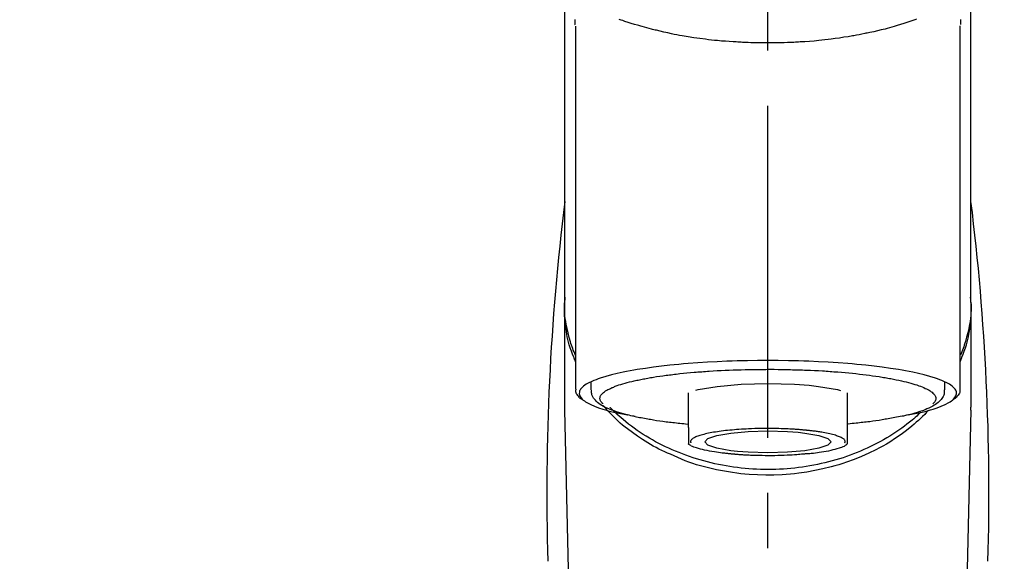
# Model space of a CAD drawing. Extents: x 56059 to 82181, y 210 to 8610.
# Drawn here: x 71240 to 71351, y 3067 to 3128 of the extents above; entities that cross this region are included whole.
import ezdxf

# ---------------------------------------------------------------- set-up
doc = ezdxf.new("R2010")
doc.units = 0
doc.header["$LTSCALE"] = 50
doc.header["$MEASUREMENT"] = 0
doc.linetypes.add('CENTER2', pattern=[1.125, 0.75, -0.125, 0.125, -0.125])
doc.layers.get('0').update_dxf_attribs({"linetype": 'CONTINUOUS'})
doc.layers.add('150-機器', color=8, linetype='CONTINUOUS')
doc.layers.add('160-文字', color=254, linetype='CONTINUOUS')
doc.styles.add('KH001', font='txt')
doc.dimstyles.new('KH1xx030', dxfattribs={"dimscale": 30, "dimtxt": 2, "dimasz": 0.6, "dimexe": 0.3, "dimexo": 1.2, "dimgap": 0.5, "dimtad": 3, "dimdec": 1, "dimdsep": 46, "dimlunit": 6, "dimtxsty": 'KH001', "dimblk": 'DOT', "dimcen": 1, "dimdle": 1, "dimclrd": 256, "dimclre": 256, "dimclrt": 256, "dimadec": 0, "dimazin": 0, "dimtfac": 1, "dimtdec": 1, "dimtix": 1, "dimtmove": 2, "dimatfit": 3, "dimldrblk": 'CLOSEDBLANK', "dimfxl": 1, "dimtolj": 1, "dimtzin": 0, "dimlwd": -1, "dimlwe": -1, "dimarcsym": 0})

# ---------------------------------------------------------------- blocks, each defined once
blk = doc.blocks.new('_ClosedBlank')
at = {"color": 0, "linetype": 'ByBlock', "lineweight": -2}
for p, q in [((-1, 0.1667), (0, 0)), ((-1, 0.1667), (-1, -0.1667)), ((0, 0), (-1, -0.1667))]:
    blk.add_line(p, q, dxfattribs=at)
blk = doc.blocks.new('_Dot')
at = {"color": 0, "linetype": 'ByBlock', "lineweight": -2}
blk.add_line((-0.5, 0), (-1, 0), dxfattribs=at)
at = {"color": 0, "linetype": 'ByBlock', "const_width": 0.5}
blk.add_lwpolyline([(-0.25, 0, 1), (0.25, 0, 1)], format="xyb", close=True, dxfattribs=at)

msp = doc.modelspace()

# ---------------------------------------------------------------- linework, layer by layer
at = {"layer": '150-機器', "color": 161, "linetype": 'CENTER2'}
msp.add_line((71324.02, 2855.5), (71324.02, 3187.48), dxfattribs=at)
at = {"layer": '150-機器', "color": 13, "linetype": 'Continuous'}
for p, q in [((71302.33, 3086.01), (71302.33, 3127.02)), ((71345.71, 3127.04), (71345.71, 3086.01)), ((71346.96, 3095.81), (71346.96, 3083.94)), ((71301.08, 3083.94), (71301.08, 3095.15)), ((71304.07, 3085.92), (71304.07, 3086.77)), ((71343.97, 3086.77), (71343.97, 3085.92)), ((71315.04, 3081.65), (71315.04, 3085.58)), ((71332.99, 3085.58), (71332.99, 3081.65)), ((71301.08, 3083.63), (71301.08, 3083.94)), ((71303.07, 2998.82), (71301.08, 3083.63)), ((71346.95, 3083.63), (71344.96, 2998.82)), ((71346.95, 3083.63), (71346.96, 3083.94))]:
    msp.add_line(p, q, dxfattribs=at)
for points in [[(71301.08, 3095.81), (71301.08, 3100.1), (71301.08, 3104.39), (71301.08, 3108.68), (71301.08, 3112.97), (71301.08, 3117.26), (71301.08, 3121.55), (71301.08, 3125.84), (71301.08, 3130.13), (71301.08, 3134.42), (71301.08, 3138.71), (71301.08, 3143), (71301.08, 3147.29)], [(71346.96, 3095.81), (71346.96, 3100.1), (71346.96, 3104.39), (71346.96, 3108.68), (71346.96, 3112.97), (71346.96, 3117.26), (71346.96, 3121.55), (71346.96, 3125.84), (71346.96, 3130.13), (71346.96, 3134.42), (71346.96, 3138.71), (71346.96, 3143), (71346.96, 3147.29)], [(71302.22, 3127.79), (71302.22, 3127.67), (71302.22, 3127.54), (71302.23, 3127.41), (71302.23, 3127.29), (71302.23, 3127.27), (71302.23, 3127.26), (71302.23, 3127.25), (71302.23, 3127.23), (71302.23, 3127.22), (71302.23, 3127.21), (71302.23, 3127.19), (71302.24, 3127.18)], [(71340.81, 3127.8), (71340.6, 3127.72), (71340.38, 3127.65), (71340.17, 3127.57), (71340.05, 3127.54), (71339.94, 3127.5), (71339.83, 3127.46), (71339.71, 3127.42), (71339.36, 3127.31), (71339, 3127.19), (71338.64, 3127.08), (71338.29, 3126.97), (71338.03, 3126.9), (71337.77, 3126.83), (71337.51, 3126.76), (71337.25, 3126.69), (71336.82, 3126.59), (71336.4, 3126.49), (71335.97, 3126.39), (71335.55, 3126.3), (71335.4, 3126.27), (71335.25, 3126.24), (71335.1, 3126.21), (71334.96, 3126.18), (71334.65, 3126.11), (71334.34, 3126.05), (71334.03, 3126), (71333.72, 3125.94), (71333.57, 3125.91), (71333.41, 3125.89), (71333.25, 3125.86), (71333.09, 3125.83), (71332.61, 3125.76), (71332.12, 3125.68), (71331.63, 3125.61), (71331.15, 3125.54), (71330.81, 3125.5), (71330.47, 3125.46), (71330.13, 3125.42), (71329.79, 3125.39), (71329.26, 3125.34), (71328.73, 3125.3), (71328.19, 3125.26), (71327.66, 3125.23), (71327.48, 3125.22), (71327.3, 3125.21), (71327.12, 3125.2), (71326.94, 3125.19), (71326.58, 3125.17), (71326.23, 3125.16), (71325.87, 3125.15), (71325.51, 3125.14), (71325.33, 3125.13), (71325.15, 3125.13), (71324.97, 3125.13), (71324.79, 3125.12), (71324.43, 3125.12), (71324.07, 3125.12), (71323.71, 3125.12), (71323.35, 3125.12), (71323.17, 3125.13), (71322.98, 3125.13), (71322.8, 3125.13), (71322.62, 3125.14), (71322.35, 3125.14), (71322.08, 3125.15), (71321.81, 3125.16), (71321.53, 3125.17), (71321.44, 3125.18), (71321.35, 3125.18), (71321.26, 3125.19), (71321.17, 3125.19), (71320.99, 3125.2), (71320.81, 3125.21), (71320.63, 3125.22), (71320.45, 3125.23), (71320.37, 3125.24), (71320.28, 3125.24), (71320.19, 3125.25), (71320.1, 3125.25), (71319.66, 3125.28), (71319.22, 3125.31), (71318.78, 3125.34), (71318.34, 3125.38), (71318, 3125.41), (71317.66, 3125.45), (71317.32, 3125.49), (71316.98, 3125.53), (71316.32, 3125.62), (71315.66, 3125.71), (71315, 3125.81), (71314.35, 3125.92), (71314.04, 3125.98), (71313.74, 3126.03), (71313.43, 3126.09), (71313.13, 3126.15), (71312.7, 3126.25), (71312.27, 3126.34), (71311.84, 3126.44), (71311.42, 3126.55), (71311.28, 3126.58), (71311.14, 3126.61), (71311, 3126.65), (71310.86, 3126.68), (71310.6, 3126.75), (71310.33, 3126.82), (71310.07, 3126.89), (71309.8, 3126.97), (71309.68, 3127.01), (71309.55, 3127.04), (71309.43, 3127.08), (71309.3, 3127.12), (71308.94, 3127.22), (71308.58, 3127.33), (71308.23, 3127.45), (71307.87, 3127.56), (71307.65, 3127.64), (71307.44, 3127.71), (71307.23, 3127.79)], [(71345.8, 3127.2), (71345.8, 3127.21), (71345.8, 3127.22), (71345.8, 3127.23), (71345.8, 3127.24), (71345.8, 3127.25), (71345.8, 3127.26), (71345.8, 3127.28), (71345.81, 3127.29), (71345.81, 3127.35), (71345.81, 3127.42), (71345.81, 3127.49), (71345.81, 3127.55), (71345.81, 3127.61), (71345.81, 3127.66), (71345.81, 3127.71), (71345.81, 3127.76)], [(71302.29, 3089.1), (71302.26, 3089.16), (71302.24, 3089.22), (71302.21, 3089.28), (71302.19, 3089.34), (71302.16, 3089.4), (71302.14, 3089.47), (71302.12, 3089.53), (71302.09, 3089.59), (71301.96, 3089.94), (71301.83, 3090.29), (71301.7, 3090.65), (71301.58, 3091.01), (71301.5, 3091.31), (71301.43, 3091.61), (71301.36, 3091.92), (71301.3, 3092.22), (71301.22, 3092.77), (71301.15, 3093.32), (71301.1, 3093.87), (71301.06, 3094.42), (71301.05, 3094.66), (71301.05, 3094.91), (71301.05, 3095.15), (71301.05, 3095.4), (71301.06, 3095.64), (71301.08, 3095.88), (71301.11, 3096.12), (71301.13, 3096.37)], [(71302.28, 3089.81), (71302.2, 3090), (71302.12, 3090.19), (71302.04, 3090.38), (71301.97, 3090.57), (71301.9, 3090.76), (71301.83, 3090.96), (71301.77, 3091.15), (71301.71, 3091.35), (71301.57, 3091.84), (71301.44, 3092.34), (71301.33, 3092.84), (71301.23, 3093.35), (71301.18, 3093.65), (71301.13, 3093.96), (71301.1, 3094.27), (71301.08, 3094.58), (71301.07, 3094.88), (71301.07, 3095.19), (71301.07, 3095.5), (71301.08, 3095.81)], [(71345.75, 3089.1), (71345.78, 3089.16), (71345.8, 3089.22), (71345.83, 3089.28), (71345.85, 3089.34), (71345.87, 3089.4), (71345.9, 3089.46), (71345.92, 3089.53), (71345.94, 3089.59), (71346.08, 3089.94), (71346.21, 3090.29), (71346.34, 3090.65), (71346.45, 3091.01), (71346.54, 3091.31), (71346.61, 3091.61), (71346.67, 3091.92), (71346.73, 3092.22), (71346.82, 3092.77), (71346.89, 3093.32), (71346.94, 3093.87), (71346.97, 3094.42), (71346.98, 3094.66), (71346.99, 3094.91), (71346.99, 3095.15), (71346.99, 3095.39), (71346.97, 3095.64), (71346.95, 3095.88), (71346.93, 3096.12), (71346.91, 3096.37)], [(71346.96, 3095.81), (71346.97, 3095.5), (71346.97, 3095.19), (71346.97, 3094.88), (71346.96, 3094.58), (71346.94, 3094.27), (71346.9, 3093.96), (71346.86, 3093.65), (71346.81, 3093.35), (71346.71, 3092.84), (71346.6, 3092.35), (71346.47, 3091.85), (71346.33, 3091.36), (71346.27, 3091.17), (71346.21, 3090.97), (71346.14, 3090.78), (71346.08, 3090.59), (71346, 3090.4), (71345.93, 3090.21), (71345.85, 3090.02), (71345.77, 3089.83)], [(71339.82, 3083.07), (71339.83, 3083.07), (71339.83, 3083.07), (71339.84, 3083.08), (71339.85, 3083.08), (71339.85, 3083.08), (71339.86, 3083.08), (71339.87, 3083.08), (71339.87, 3083.08), (71340.26, 3083.16), (71340.65, 3083.23), (71341.04, 3083.3), (71341.43, 3083.39), (71341.74, 3083.46), (71342.06, 3083.55), (71342.37, 3083.64), (71342.68, 3083.73), (71343.14, 3083.88), (71343.58, 3084.06), (71344.03, 3084.25), (71344.46, 3084.47), (71344.61, 3084.56), (71344.75, 3084.65), (71344.88, 3084.75), (71345, 3084.87), (71345.15, 3085.05), (71345.26, 3085.25), (71345.32, 3085.46), (71345.32, 3085.67), (71345.29, 3085.78), (71345.24, 3085.89), (71345.17, 3085.98), (71345.1, 3086.08), (71344.84, 3086.33), (71344.55, 3086.54), (71344.24, 3086.71), (71343.91, 3086.86), (71343.67, 3086.96), (71343.43, 3087.05), (71343.19, 3087.14), (71342.94, 3087.23), (71342.31, 3087.42), (71341.67, 3087.6), (71341.03, 3087.76), (71340.38, 3087.9), (71339.98, 3087.98), (71339.58, 3088.05), (71339.18, 3088.13), (71338.78, 3088.2), (71337.86, 3088.34), (71336.94, 3088.47), (71336.02, 3088.58), (71335.1, 3088.69), (71334.59, 3088.74), (71334.07, 3088.79), (71333.55, 3088.84), (71333.04, 3088.88), (71331.94, 3088.96), (71330.84, 3089.03), (71329.75, 3089.09), (71328.65, 3089.14), (71328.07, 3089.16), (71327.49, 3089.18), (71326.91, 3089.19), (71326.33, 3089.2), (71325.18, 3089.22), (71324.02, 3089.23), (71322.86, 3089.22), (71321.7, 3089.2), (71321.12, 3089.19), (71320.54, 3089.18), (71319.97, 3089.16), (71319.39, 3089.14), (71318.29, 3089.09), (71317.19, 3089.03), (71316.1, 3088.96), (71315, 3088.88), (71314.48, 3088.84), (71313.97, 3088.79), (71313.45, 3088.74), (71312.93, 3088.69), (71312.01, 3088.58), (71311.09, 3088.47), (71310.18, 3088.34), (71309.26, 3088.2), (71308.86, 3088.13), (71308.46, 3088.05), (71308.06, 3087.98), (71307.66, 3087.9), (71307.01, 3087.76), (71306.37, 3087.6), (71305.73, 3087.42), (71305.09, 3087.23), (71304.85, 3087.14), (71304.61, 3087.05), (71304.37, 3086.96), (71304.13, 3086.86), (71303.8, 3086.71), (71303.49, 3086.54), (71303.2, 3086.33), (71302.94, 3086.08), (71302.86, 3085.98), (71302.8, 3085.89), (71302.75, 3085.78), (71302.72, 3085.67), (71302.71, 3085.46), (71302.78, 3085.25), (71302.89, 3085.05), (71303.03, 3084.87), (71303.16, 3084.75), (71303.29, 3084.65), (71303.43, 3084.56), (71303.57, 3084.47), (71304.01, 3084.25), (71304.45, 3084.06), (71304.9, 3083.88), (71305.36, 3083.73), (71305.67, 3083.64), (71305.98, 3083.55), (71306.29, 3083.46), (71306.61, 3083.39), (71306.99, 3083.31), (71307.38, 3083.23), (71307.77, 3083.16), (71308.16, 3083.08), (71308.16, 3083.08), (71308.16, 3083.08), (71308.17, 3083.08), (71308.17, 3083.08), (71308.18, 3083.08), (71308.18, 3083.08), (71308.18, 3083.08), (71308.19, 3083.08)], [(71309.22, 3086.99), (71309.36, 3087.02), (71309.51, 3087.05), (71309.65, 3087.09), (71309.8, 3087.11), (71309.96, 3087.15), (71310.12, 3087.17), (71310.28, 3087.2), (71310.45, 3087.23), (71310.61, 3087.26), (71310.77, 3087.29), (71310.93, 3087.32), (71311.09, 3087.35), (71311.45, 3087.4), (71311.81, 3087.46), (71312.16, 3087.51), (71312.52, 3087.55), (71312.71, 3087.58), (71312.91, 3087.6), (71313.1, 3087.62), (71313.29, 3087.65), (71313.48, 3087.67), (71313.67, 3087.69), (71313.87, 3087.72), (71314.06, 3087.74), (71314.47, 3087.78), (71314.87, 3087.82), (71315.28, 3087.86), (71315.69, 3087.89), (71315.9, 3087.91), (71316.12, 3087.93), (71316.33, 3087.94), (71316.55, 3087.96), (71316.76, 3087.97), (71316.97, 3087.99), (71317.19, 3088.01), (71317.4, 3088.02), (71317.84, 3088.05), (71318.29, 3088.08), (71318.73, 3088.1), (71319.18, 3088.12), (71319.63, 3088.14), (71320.09, 3088.16), (71320.54, 3088.17), (71321, 3088.19), (71321.46, 3088.2), (71321.92, 3088.21), (71322.38, 3088.22), (71322.84, 3088.22), (71323.08, 3088.22), (71323.31, 3088.22), (71323.54, 3088.22), (71323.78, 3088.22), (71324.01, 3088.23), (71324.24, 3088.23), (71324.47, 3088.23), (71324.71, 3088.23), (71325.17, 3088.22), (71325.64, 3088.22), (71326.1, 3088.21), (71326.56, 3088.2), (71326.79, 3088.19), (71327.02, 3088.18), (71327.25, 3088.18), (71327.48, 3088.17), (71327.71, 3088.16), (71327.94, 3088.16), (71328.17, 3088.15), (71328.4, 3088.14), (71328.84, 3088.12), (71329.29, 3088.1), (71329.73, 3088.08), (71330.18, 3088.05), (71330.4, 3088.04), (71330.61, 3088.02), (71330.83, 3088.01), (71331.05, 3087.99), (71331.26, 3087.98), (71331.48, 3087.96), (71331.69, 3087.95), (71331.91, 3087.93), (71332.32, 3087.9), (71332.74, 3087.86), (71333.15, 3087.82), (71333.57, 3087.78), (71333.96, 3087.74), (71334.35, 3087.7), (71334.74, 3087.65), (71335.13, 3087.61), (71335.49, 3087.56), (71335.85, 3087.51), (71336.22, 3087.46), (71336.58, 3087.4), (71336.75, 3087.38), (71336.91, 3087.35), (71337.08, 3087.32), (71337.25, 3087.29), (71337.41, 3087.26), (71337.58, 3087.23), (71337.75, 3087.21), (71337.91, 3087.18), (71338.21, 3087.12), (71338.51, 3087.06), (71338.81, 3087), (71339.11, 3086.93), (71339.38, 3086.87), (71339.64, 3086.8), (71339.9, 3086.74), (71340.17, 3086.66), (71340.39, 3086.6), (71340.62, 3086.53), (71340.84, 3086.46), (71341.06, 3086.38), (71341.25, 3086.31), (71341.43, 3086.24), (71341.62, 3086.16), (71341.8, 3086.08), (71341.94, 3086.01), (71342.08, 3085.94), (71342.22, 3085.86), (71342.36, 3085.78), (71342.47, 3085.7), (71342.56, 3085.63), (71342.66, 3085.55), (71342.75, 3085.46), (71342.81, 3085.39), (71342.87, 3085.31), (71342.92, 3085.23), (71342.96, 3085.14), (71342.98, 3085.06), (71342.99, 3084.98), (71342.99, 3084.9), (71342.98, 3084.81), (71342.96, 3084.73), (71342.92, 3084.64), (71342.88, 3084.56), (71342.82, 3084.49), (71342.78, 3084.45), (71342.74, 3084.41), (71342.69, 3084.37), (71342.65, 3084.33), (71342.65, 3084.33), (71342.65, 3084.33), (71342.65, 3084.33), (71342.65, 3084.33)], [(71305.39, 3084.33), (71305.36, 3084.36), (71305.33, 3084.39), (71305.29, 3084.42), (71305.26, 3084.45), (71305.21, 3084.51), (71305.16, 3084.58), (71305.11, 3084.65), (71305.08, 3084.73), (71305.06, 3084.81), (71305.05, 3084.89), (71305.05, 3084.97), (71305.06, 3085.05), (71305.08, 3085.14), (71305.12, 3085.22), (71305.16, 3085.3), (71305.22, 3085.38), (71305.29, 3085.47), (71305.38, 3085.55), (71305.46, 3085.62), (71305.56, 3085.69), (71305.68, 3085.78), (71305.81, 3085.86), (71305.94, 3085.94), (71306.08, 3086), (71306.16, 3086.04), (71306.25, 3086.08), (71306.34, 3086.12), (71306.42, 3086.16), (71306.51, 3086.19), (71306.6, 3086.23), (71306.68, 3086.27), (71306.77, 3086.31), (71306.98, 3086.39), (71307.2, 3086.46), (71307.41, 3086.53), (71307.63, 3086.59), (71307.88, 3086.67), (71308.13, 3086.74), (71308.39, 3086.8), (71308.64, 3086.86), (71308.79, 3086.9), (71308.93, 3086.93), (71309.07, 3086.96), (71309.22, 3086.99)], [(71315.88, 3085.86), (71316.15, 3085.93), (71318.3, 3086.3), (71321.01, 3086.54), (71324.02, 3086.62), (71327.02, 3086.54), (71328.68, 3086.42)], [(71303.15, 3084.75), (71303.14, 3084.75), (71303.13, 3084.76), (71303.11, 3084.77), (71303.1, 3084.78), (71303.03, 3084.82), (71302.96, 3084.86), (71302.89, 3084.9), (71302.83, 3084.94), (71302.75, 3085.02), (71302.69, 3085.1), (71302.62, 3085.18), (71302.56, 3085.27), (71302.48, 3085.37), (71302.41, 3085.47), (71302.36, 3085.57), (71302.33, 3085.69), (71302.33, 3085.74), (71302.33, 3085.8), (71302.34, 3085.86), (71302.34, 3085.92), (71302.35, 3085.94), (71302.35, 3085.96), (71302.35, 3085.97), (71302.35, 3085.99)], [(71309.02, 3082.89), (71308.95, 3082.91), (71308.87, 3082.92), (71308.8, 3082.94), (71308.72, 3082.95), (71308.53, 3082.99), (71308.34, 3083.03), (71308.15, 3083.08), (71307.96, 3083.12), (71307.7, 3083.19), (71307.43, 3083.27), (71307.17, 3083.35), (71306.91, 3083.43), (71306.64, 3083.52), (71306.38, 3083.62), (71306.12, 3083.72), (71305.86, 3083.83), (71305.65, 3083.92), (71305.46, 3084.03), (71305.26, 3084.14), (71305.07, 3084.26), (71304.93, 3084.36), (71304.79, 3084.48), (71304.65, 3084.6), (71304.53, 3084.73), (71304.42, 3084.85), (71304.32, 3084.98), (71304.23, 3085.12), (71304.17, 3085.26), (71304.14, 3085.36), (71304.12, 3085.46), (71304.1, 3085.56), (71304.09, 3085.66), (71304.08, 3085.72), (71304.08, 3085.77), (71304.08, 3085.82), (71304.07, 3085.87)], [(71328.68, 3086.42), (71329.74, 3086.3), (71331.88, 3085.93), (71332.21, 3085.84)], [(71343.93, 3085.9), (71343.93, 3085.87), (71343.94, 3085.84), (71343.94, 3085.8), (71343.94, 3085.77), (71343.95, 3085.68), (71343.95, 3085.6), (71343.95, 3085.51), (71343.93, 3085.43), (71343.89, 3085.3), (71343.83, 3085.17), (71343.76, 3085.05), (71343.67, 3084.94), (71343.58, 3084.82), (71343.47, 3084.7), (71343.37, 3084.59), (71343.26, 3084.49), (71343.11, 3084.37), (71342.96, 3084.26), (71342.8, 3084.16), (71342.64, 3084.07), (71342.43, 3083.95), (71342.21, 3083.84), (71341.99, 3083.75), (71341.77, 3083.66), (71341.48, 3083.55), (71341.19, 3083.45), (71340.9, 3083.35), (71340.61, 3083.27), (71340.38, 3083.2), (71340.14, 3083.14), (71339.91, 3083.09), (71339.68, 3083.03), (71339.56, 3083), (71339.44, 3082.98), (71339.32, 3082.95), (71339.19, 3082.92)], [(71345.68, 3086.03), (71345.69, 3086.01), (71345.69, 3085.99), (71345.69, 3085.98), (71345.7, 3085.96), (71345.71, 3085.9), (71345.71, 3085.84), (71345.72, 3085.78), (71345.72, 3085.72), (71345.69, 3085.62), (71345.65, 3085.52), (71345.58, 3085.42), (71345.52, 3085.32), (71345.45, 3085.23), (71345.38, 3085.14), (71345.31, 3085.06), (71345.23, 3084.98), (71345.17, 3084.93), (71345.11, 3084.89), (71345.04, 3084.84), (71344.97, 3084.8), (71344.95, 3084.79), (71344.93, 3084.78), (71344.91, 3084.76), (71344.89, 3084.75)], [(71313.02, 3078.63), (71312.69, 3078.77), (71312.36, 3078.91), (71312.03, 3079.06), (71311.7, 3079.22), (71311.39, 3079.38), (71311.07, 3079.55), (71310.76, 3079.73), (71310.46, 3079.91), (71309.86, 3080.28), (71309.28, 3080.67), (71308.71, 3081.07), (71308.15, 3081.49), (71307.88, 3081.7), (71307.61, 3081.92), (71307.35, 3082.14), (71307.1, 3082.37), (71306.79, 3082.67), (71306.49, 3082.97), (71306.19, 3083.28), (71305.9, 3083.59), (71305.84, 3083.66), (71305.77, 3083.72), (71305.71, 3083.79), (71305.65, 3083.86), (71305.59, 3083.92), (71305.53, 3083.99), (71305.47, 3084.06), (71305.41, 3084.13)], [(71341.31, 3083.4), (71341.24, 3083.33), (71341.16, 3083.25), (71341.09, 3083.18), (71341.01, 3083.11), (71340.84, 3082.95), (71340.66, 3082.8), (71340.49, 3082.64), (71340.31, 3082.49), (71340.02, 3082.25), (71339.73, 3082.02), (71339.44, 3081.8), (71339.14, 3081.58), (71338.81, 3081.35), (71338.47, 3081.12), (71338.13, 3080.9), (71337.79, 3080.68), (71337.44, 3080.47), (71337.08, 3080.26), (71336.73, 3080.06), (71336.36, 3079.87), (71335.99, 3079.68), (71335.62, 3079.5), (71335.25, 3079.32), (71334.87, 3079.15), (71334.48, 3078.98), (71334.09, 3078.82), (71333.7, 3078.67), (71333.31, 3078.52), (71332.91, 3078.38), (71332.51, 3078.24), (71332.1, 3078.12), (71331.7, 3077.99), (71331.28, 3077.88), (71330.87, 3077.77), (71330.46, 3077.66), (71330.04, 3077.57), (71329.62, 3077.48), (71329.2, 3077.39), (71328.77, 3077.32), (71328.35, 3077.25), (71327.92, 3077.18), (71327.49, 3077.12), (71327.06, 3077.07), (71326.63, 3077.03), (71326.2, 3076.99), (71325.77, 3076.96), (71325.34, 3076.94), (71324.91, 3076.92), (71324.47, 3076.91), (71324.04, 3076.91), (71323.6, 3076.91), (71323.17, 3076.92), (71322.74, 3076.94), (71322.3, 3076.96), (71321.87, 3076.99), (71321.44, 3077.03), (71321.01, 3077.07), (71320.58, 3077.12), (71320.15, 3077.18), (71319.72, 3077.24), (71319.3, 3077.31), (71318.88, 3077.39), (71318.45, 3077.47), (71318.03, 3077.56), (71317.62, 3077.66), (71317.2, 3077.76), (71316.79, 3077.87), (71316.38, 3077.98), (71315.97, 3078.1), (71315.57, 3078.23), (71315.16, 3078.37), (71314.76, 3078.51), (71314.37, 3078.66), (71313.98, 3078.81), (71313.59, 3078.97), (71313.2, 3079.13), (71312.82, 3079.3), (71312.45, 3079.48), (71312.07, 3079.66), (71311.7, 3079.85), (71311.34, 3080.05), (71310.98, 3080.25), (71310.63, 3080.45), (71310.27, 3080.66), (71309.93, 3080.88), (71309.59, 3081.1), (71309.25, 3081.33), (71308.92, 3081.56), (71308.6, 3081.8), (71308.28, 3082.04), (71307.97, 3082.29), (71307.66, 3082.54), (71307.43, 3082.74), (71307.21, 3082.94), (71306.99, 3083.14), (71306.77, 3083.34), (71306.65, 3083.46), (71306.53, 3083.58), (71306.41, 3083.7), (71306.3, 3083.81), (71306.27, 3083.84), (71306.24, 3083.87), (71306.22, 3083.89), (71306.19, 3083.92)], [(71342.16, 3083.62), (71341.95, 3083.38), (71341.73, 3083.14), (71341.5, 3082.91), (71341.27, 3082.68), (71341.03, 3082.45), (71340.78, 3082.24), (71340.53, 3082.02), (71340.28, 3081.81), (71339.67, 3081.33), (71339.06, 3080.87), (71338.43, 3080.43), (71337.78, 3080.01), (71337.4, 3079.78), (71337.02, 3079.56), (71336.63, 3079.35), (71336.23, 3079.14), (71335.42, 3078.74), (71334.6, 3078.38), (71333.76, 3078.04), (71332.91, 3077.73), (71332.47, 3077.58), (71332.03, 3077.45), (71331.59, 3077.32), (71331.15, 3077.19), (71330.24, 3076.97), (71329.34, 3076.78), (71328.43, 3076.62), (71327.51, 3076.48), (71327.04, 3076.43), (71326.57, 3076.38), (71326.1, 3076.34), (71325.64, 3076.31), (71324.7, 3076.28), (71323.77, 3076.27), (71322.83, 3076.29), (71321.9, 3076.35), (71321.43, 3076.39), (71320.96, 3076.43), (71320.5, 3076.49), (71320.03, 3076.55), (71319.12, 3076.7), (71318.21, 3076.88), (71317.31, 3077.09), (71316.41, 3077.33), (71315.97, 3077.45), (71315.53, 3077.59), (71315.09, 3077.73), (71314.66, 3077.89), (71314.25, 3078.06), (71313.84, 3078.25), (71313.43, 3078.44), (71313.02, 3078.63)], [(71309.01, 3082.9), (71309.18, 3082.87), (71309.35, 3082.83), (71309.52, 3082.8), (71309.69, 3082.77), (71309.88, 3082.74), (71310.07, 3082.71), (71310.26, 3082.67), (71310.45, 3082.64), (71310.61, 3082.61), (71310.77, 3082.58), (71310.93, 3082.55), (71311.1, 3082.52), (71311.45, 3082.46), (71311.81, 3082.41), (71312.17, 3082.36), (71312.52, 3082.31), (71312.72, 3082.29), (71312.91, 3082.27), (71313.1, 3082.25), (71313.29, 3082.22), (71313.48, 3082.2), (71313.68, 3082.18), (71313.87, 3082.15), (71314.06, 3082.13), (71314.29, 3082.11), (71314.51, 3082.09), (71314.73, 3082.07), (71314.96, 3082.04), (71314.98, 3082.04), (71315, 3082.04), (71315.02, 3082.04), (71315.04, 3082.04)], [(71339.19, 3082.92), (71338.98, 3082.89), (71338.77, 3082.85), (71338.56, 3082.81), (71338.35, 3082.77), (71338.16, 3082.74), (71337.97, 3082.71), (71337.78, 3082.67), (71337.59, 3082.64), (71337.43, 3082.61), (71337.27, 3082.58), (71337.1, 3082.55), (71336.94, 3082.52), (71336.59, 3082.46), (71336.23, 3082.41), (71335.87, 3082.36), (71335.52, 3082.31), (71335.32, 3082.29), (71335.13, 3082.27), (71334.94, 3082.25), (71334.75, 3082.22), (71334.55, 3082.2), (71334.36, 3082.18), (71334.17, 3082.15), (71333.98, 3082.13), (71333.75, 3082.11), (71333.53, 3082.09), (71333.31, 3082.07), (71333.08, 3082.04), (71333.06, 3082.04), (71333.04, 3082.04), (71333.02, 3082.04), (71333, 3082.04)], [(71315.04, 3081.65), (71315.04, 3081.63), (71315.04, 3081.61), (71315.04, 3081.59), (71315.04, 3081.57), (71315.04, 3081.55), (71315.04, 3081.52), (71315.04, 3081.5), (71315.04, 3081.48), (71315.04, 3081.44), (71315.04, 3081.4), (71315.04, 3081.36), (71315.04, 3081.32), (71315.04, 3081.3), (71315.04, 3081.29), (71315.04, 3081.27), (71315.04, 3081.25), (71315.04, 3081.2), (71315.04, 3081.16), (71315.04, 3081.11), (71315.04, 3081.06), (71315.04, 3081.04), (71315.04, 3081.01), (71315.04, 3080.99), (71315.04, 3080.96), (71315.04, 3080.92), (71315.04, 3080.88), (71315.04, 3080.84), (71315.04, 3080.79), (71315.04, 3080.77), (71315.04, 3080.76), (71315.04, 3080.74), (71315.04, 3080.72), (71315.04, 3080.69), (71315.04, 3080.66), (71315.04, 3080.63), (71315.04, 3080.6), (71315.04, 3080.58), (71315.04, 3080.57), (71315.04, 3080.56), (71315.04, 3080.54), (71315.04, 3080.51), (71315.04, 3080.47), (71315.04, 3080.43), (71315.04, 3080.4), (71315.04, 3080.38), (71315.04, 3080.36), (71315.04, 3080.34), (71315.04, 3080.32), (71315.04, 3080.28), (71315.04, 3080.25), (71315.04, 3080.21), (71315.04, 3080.18), (71315.04, 3080.16), (71315.04, 3080.14), (71315.04, 3080.13), (71315.04, 3080.11), (71315.04, 3080.08), (71315.04, 3080.05), (71315.04, 3080.02), (71315.04, 3079.99), (71315.04, 3079.98), (71315.04, 3079.97), (71315.04, 3079.95), (71315.04, 3079.94), (71315.04, 3079.92), (71315.04, 3079.89), (71315.04, 3079.87), (71315.04, 3079.85), (71315.04, 3079.84), (71315.04, 3079.83), (71315.04, 3079.82), (71315.04, 3079.81), (71315.04, 3079.81), (71315.04, 3079.8), (71315.04, 3079.8), (71315.04, 3079.79)], [(71328.2, 3081.35), (71328.19, 3081.35), (71328.17, 3081.36), (71328.16, 3081.36), (71328.14, 3081.36), (71328.11, 3081.36), (71328.07, 3081.37), (71328.04, 3081.37), (71328, 3081.37), (71327.94, 3081.38), (71327.87, 3081.38), (71327.81, 3081.39), (71327.75, 3081.39), (71327.66, 3081.4), (71327.57, 3081.41), (71327.49, 3081.41), (71327.4, 3081.42), (71327.31, 3081.43), (71327.21, 3081.43), (71327.12, 3081.44), (71327.02, 3081.45), (71326.89, 3081.45), (71326.75, 3081.46), (71326.62, 3081.47), (71326.48, 3081.48), (71326.31, 3081.49), (71326.14, 3081.49), (71325.97, 3081.5), (71325.8, 3081.51), (71325.52, 3081.52), (71325.24, 3081.53), (71324.96, 3081.53), (71324.67, 3081.54), (71324.31, 3081.55), (71323.96, 3081.55), (71323.6, 3081.55), (71323.24, 3081.54), (71322.88, 3081.54), (71322.53, 3081.53), (71322.18, 3081.51), (71321.83, 3081.5), (71321.56, 3081.48), (71321.29, 3081.47), (71321.02, 3081.45), (71320.75, 3081.43), (71320.49, 3081.41), (71320.23, 3081.39), (71319.97, 3081.37), (71319.71, 3081.35), (71319.47, 3081.32), (71319.23, 3081.3), (71318.99, 3081.27), (71318.75, 3081.24), (71318.53, 3081.21), (71318.32, 3081.18), (71318.11, 3081.14), (71317.89, 3081.11), (71317.7, 3081.07), (71317.51, 3081.04), (71317.31, 3081), (71317.12, 3080.96), (71316.96, 3080.92), (71316.79, 3080.88), (71316.63, 3080.84), (71316.47, 3080.8), (71316.35, 3080.76), (71316.22, 3080.71), (71316.1, 3080.66), (71315.97, 3080.62), (71315.87, 3080.58), (71315.77, 3080.53), (71315.68, 3080.48), (71315.58, 3080.43), (71315.51, 3080.39), (71315.45, 3080.35), (71315.39, 3080.29), (71315.34, 3080.24), (71315.32, 3080.19), (71315.3, 3080.14), (71315.29, 3080.1), (71315.28, 3080.05), (71315.28, 3080.02), (71315.29, 3080), (71315.29, 3079.98), (71315.3, 3079.96), (71315.3, 3079.95), (71315.31, 3079.94), (71315.31, 3079.92), (71315.31, 3079.91)], [(71320.6, 3078.94), (71319.83, 3079.02), (71318.25, 3079.3), (71317.24, 3079.64), (71316.89, 3080.02), (71317.24, 3080.41), (71318.25, 3080.75), (71319.83, 3081.03), (71321.81, 3081.2), (71324.02, 3081.26), (71326.22, 3081.2), (71327.44, 3081.11)], [(71327.44, 3081.11), (71328.21, 3081.03), (71329.79, 3080.75), (71330.8, 3080.41), (71331.15, 3080.02), (71330.8, 3079.64), (71329.79, 3079.3), (71328.21, 3079.02), (71326.22, 3078.85), (71324.02, 3078.79), (71321.81, 3078.85), (71320.6, 3078.94)], [(71332.72, 3079.92), (71332.73, 3079.92), (71332.73, 3079.93), (71332.73, 3079.94), (71332.74, 3079.95), (71332.74, 3079.97), (71332.75, 3079.99), (71332.75, 3080.01), (71332.75, 3080.03), (71332.75, 3080.07), (71332.75, 3080.12), (71332.73, 3080.17), (71332.71, 3080.21), (71332.67, 3080.27), (71332.62, 3080.32), (71332.56, 3080.36), (71332.5, 3080.4), (71332.41, 3080.46), (71332.31, 3080.51), (71332.22, 3080.55), (71332.12, 3080.59), (71332.01, 3080.64), (71331.89, 3080.69), (71331.77, 3080.73), (71331.65, 3080.77), (71331.49, 3080.82), (71331.33, 3080.86), (71331.17, 3080.9), (71331.02, 3080.94), (71330.83, 3080.98), (71330.64, 3081.02), (71330.44, 3081.05), (71330.25, 3081.09), (71330.12, 3081.11), (71330, 3081.13), (71329.87, 3081.15), (71329.74, 3081.17), (71329.63, 3081.19), (71329.51, 3081.2), (71329.4, 3081.22), (71329.29, 3081.23), (71329.21, 3081.24), (71329.13, 3081.25), (71329.04, 3081.26), (71328.96, 3081.27), (71328.88, 3081.28), (71328.8, 3081.29), (71328.72, 3081.3), (71328.65, 3081.31), (71328.59, 3081.31), (71328.52, 3081.32), (71328.46, 3081.33), (71328.4, 3081.33), (71328.37, 3081.34), (71328.33, 3081.34), (71328.3, 3081.34), (71328.26, 3081.35), (71328.25, 3081.35), (71328.23, 3081.35), (71328.22, 3081.35), (71328.2, 3081.35)], [(71332.99, 3081.65), (71332.99, 3081.63), (71332.99, 3081.61), (71332.99, 3081.59), (71332.99, 3081.57), (71332.99, 3081.55), (71332.99, 3081.52), (71332.99, 3081.5), (71332.99, 3081.48), (71332.99, 3081.44), (71332.99, 3081.4), (71332.99, 3081.36), (71332.99, 3081.32), (71332.99, 3081.3), (71332.99, 3081.29), (71332.99, 3081.27), (71332.99, 3081.25), (71332.99, 3081.2), (71332.99, 3081.16), (71332.99, 3081.11), (71332.99, 3081.06), (71332.99, 3081.04), (71332.99, 3081.01), (71332.99, 3080.99), (71332.99, 3080.96), (71332.99, 3080.92), (71332.99, 3080.88), (71332.99, 3080.84), (71332.99, 3080.79), (71332.99, 3080.77), (71332.99, 3080.76), (71332.99, 3080.74), (71332.99, 3080.72), (71332.99, 3080.69), (71332.99, 3080.66), (71332.99, 3080.63), (71332.99, 3080.6), (71332.99, 3080.58), (71332.99, 3080.57), (71332.99, 3080.56), (71332.99, 3080.54), (71332.99, 3080.51), (71332.99, 3080.47), (71332.99, 3080.43), (71332.99, 3080.4), (71332.99, 3080.38), (71332.99, 3080.36), (71332.99, 3080.34), (71332.99, 3080.32), (71332.99, 3080.28), (71332.99, 3080.25), (71332.99, 3080.21), (71332.99, 3080.18), (71332.99, 3080.16), (71332.99, 3080.14), (71332.99, 3080.13), (71332.99, 3080.11), (71332.99, 3080.08), (71332.99, 3080.05), (71332.99, 3080.02), (71332.99, 3079.99), (71332.99, 3079.98), (71332.99, 3079.97), (71332.99, 3079.95), (71332.99, 3079.94), (71332.99, 3079.92), (71332.99, 3079.89), (71332.99, 3079.87), (71332.99, 3079.85), (71332.99, 3079.84), (71332.99, 3079.83), (71332.99, 3079.82), (71332.99, 3079.81), (71332.99, 3079.81), (71332.99, 3079.8), (71332.99, 3079.8), (71332.99, 3079.79)], [(71319.5, 3078.71), (71319.48, 3078.71), (71319.46, 3078.71), (71319.44, 3078.72), (71319.42, 3078.72), (71319.28, 3078.73), (71319.15, 3078.74), (71319.01, 3078.75), (71318.87, 3078.77), (71318.65, 3078.79), (71318.43, 3078.82), (71318.2, 3078.86), (71317.98, 3078.89), (71317.7, 3078.94), (71317.43, 3078.98), (71317.15, 3079.04), (71316.87, 3079.09), (71316.64, 3079.15), (71316.41, 3079.22), (71316.18, 3079.29), (71315.94, 3079.35), (71315.8, 3079.39), (71315.65, 3079.44), (71315.51, 3079.49), (71315.37, 3079.56), (71315.3, 3079.6), (71315.23, 3079.65), (71315.17, 3079.7), (71315.1, 3079.75), (71315.08, 3079.76), (71315.07, 3079.77), (71315.06, 3079.78), (71315.04, 3079.79)], [(71319.55, 3078.72), (71319.63, 3078.71), (71319.72, 3078.7), (71319.81, 3078.7), (71319.89, 3078.69), (71319.93, 3078.68), (71319.96, 3078.68), (71320, 3078.68), (71320.04, 3078.67), (71320.1, 3078.67), (71320.16, 3078.66), (71320.23, 3078.66), (71320.29, 3078.65), (71320.38, 3078.65), (71320.46, 3078.64), (71320.55, 3078.63), (71320.63, 3078.63), (71320.73, 3078.62), (71320.82, 3078.61), (71320.92, 3078.61), (71321.01, 3078.6), (71321.15, 3078.59), (71321.28, 3078.58), (71321.42, 3078.58), (71321.56, 3078.57), (71321.72, 3078.56), (71321.89, 3078.55), (71322.06, 3078.54), (71322.23, 3078.54), (71322.52, 3078.53), (71322.8, 3078.52), (71323.08, 3078.51), (71323.36, 3078.51), (71323.72, 3078.5), (71324.08, 3078.5), (71324.44, 3078.5), (71324.8, 3078.5), (71325.15, 3078.51), (71325.51, 3078.52), (71325.86, 3078.53), (71326.21, 3078.55), (71326.48, 3078.56), (71326.75, 3078.58), (71327.02, 3078.6), (71327.29, 3078.62), (71327.46, 3078.63), (71327.63, 3078.64), (71327.8, 3078.66), (71327.98, 3078.67), (71328.08, 3078.68), (71328.18, 3078.69), (71328.28, 3078.7), (71328.39, 3078.71), (71328.43, 3078.72), (71328.47, 3078.72), (71328.5, 3078.72), (71328.54, 3078.73)], [(71328.53, 3078.71), (71328.55, 3078.71), (71328.58, 3078.71), (71328.6, 3078.71), (71328.62, 3078.72), (71328.75, 3078.73), (71328.89, 3078.74), (71329.03, 3078.75), (71329.16, 3078.76), (71329.39, 3078.79), (71329.61, 3078.82), (71329.83, 3078.86), (71330.06, 3078.89), (71330.33, 3078.94), (71330.61, 3078.98), (71330.89, 3079.03), (71331.16, 3079.09), (71331.4, 3079.15), (71331.63, 3079.22), (71331.86, 3079.29), (71332.09, 3079.35), (71332.24, 3079.39), (71332.39, 3079.44), (71332.53, 3079.49), (71332.67, 3079.56), (71332.74, 3079.6), (71332.8, 3079.65), (71332.87, 3079.7), (71332.94, 3079.75), (71332.95, 3079.76), (71332.97, 3079.77), (71332.98, 3079.78), (71332.99, 3079.79)]]:
    msp.add_lwpolyline(points, dxfattribs=at)
for centre, start, end in [((71566.96, 3074.3), 172.9442, 181.6629), ((71081.08, 3074.3), 358.3371, 7.0558)]:
    msp.add_arc(centre, 267.91, start, end, dxfattribs=at)

# ---------------------------------------------------------------- leaders
at = {"layer": '160-文字', "annotation_type": 0, "has_hookline": 1, "hookline_direction": 1, "text_width": 1319.09}
msp.add_leader([(71815.37, 2347.81), (71617.16, 3240.59), (71599.16, 3240.59)], dimstyle='KH1xx030', override={"dimgap": 0.5, "dimtad": 1}, dxfattribs=at)

doc.saveas('drawing.dxf')
